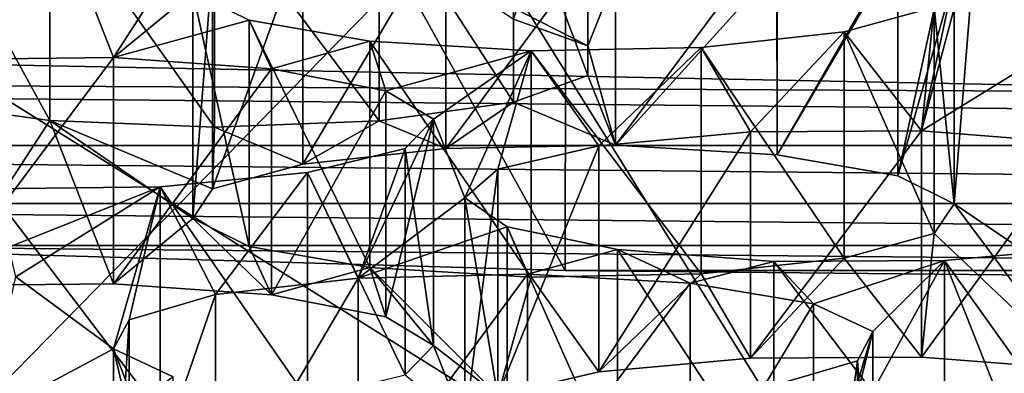
# Model space of a CAD drawing. Units: millimetres. Extents: x -53 to -5, y 517 to 679.
# Drawn here: x -31 to -30, y 639 to 640 of the extents above; entities that cross this region are included whole.
import ezdxf

# ---------------------------------------------------------------- set-up
doc = ezdxf.new("R2010")
doc.units = ezdxf.units.MM
doc.header["$LTSCALE"] = 41.718519
for name, color, linetype in [('16', 7, 'CONTINUOUS'), ('20', 7, 'CONTINUOUS'), ('23', 7, 'CONTINUOUS'), ('24', 7, 'CONTINUOUS'), ('26', 7, 'CONTINUOUS'), ('27', 7, 'CONTINUOUS'), ('311', 7, 'CONTINUOUS'), ('313', 7, 'CONTINUOUS'), ('351', 7, 'CONTINUOUS'), ('353', 7, 'CONTINUOUS'), ('355', 7, 'CONTINUOUS'), ('357', 7, 'CONTINUOUS'), ('367', 7, 'CONTINUOUS'), ('369', 7, 'CONTINUOUS'), ('5', 7, 'CONTINUOUS'), ('743', 7, 'CONTINUOUS'), ('801', 7, 'CONTINUOUS'), ('803', 7, 'CONTINUOUS'), ('9', 7, 'CONTINUOUS')]:
    doc.layers.add(name, color=color, linetype=linetype)

msp = doc.modelspace()

# ---------------------------------------------------------------- linework, layer by layer
at = {"layer": '16', "linetype": 'Continuous'}
for points in [[(-29.4, 637.6609, -8.7158), (-29.4, 641.7693, -9.4402), (-31.9261, 641.7232, -9.7017), (-29.4, 637.6609, -8.7158)], [(-31.8912, 637.6518, -8.9762), (-29.4, 637.6609, -8.7158), (-31.9261, 641.7232, -9.7017), (-31.8912, 637.6518, -8.9762)]]:
    msp.add_3dface(points, dxfattribs=at)
at = {"layer": '20', "linetype": 'Continuous'}
for points in [[(-29.9, 639.2339, -22.9553), (-29.9866, 639.9178, -19.0763), (-30.0344, 639.3248, -22.4399), (-29.9, 639.2339, -22.9553)], [(-29.9866, 639.9178, -19.0763), (-30.0344, 639.6986, -20.3196), (-30.0344, 639.3248, -22.4399), (-29.9866, 639.9178, -19.0763)], [(-29.9866, 639.9178, -19.0763), (-29.9, 639.2339, -22.9553), (-29.9, 639.7896, -19.8039), (-29.9866, 639.9178, -19.0763)], [(-30.0344, 639.6986, -20.3196), (-30.1079, 639.662, -20.5272), (-30.1077, 639.3614, -22.2322), (-30.0344, 639.6986, -20.3196)], [(-30.0344, 639.3248, -22.4399), (-30.0344, 639.6986, -20.3196), (-30.1077, 639.3614, -22.2322), (-30.0344, 639.3248, -22.4399)], [(-30.1079, 639.662, -20.5272), (-30.2658, 639.6346, -20.6826), (-30.2655, 639.3888, -22.0767), (-30.1079, 639.662, -20.5272)], [(-30.1077, 639.3614, -22.2322), (-30.1079, 639.662, -20.5272), (-30.2655, 639.3888, -22.0767), (-30.1077, 639.3614, -22.2322)], [(-30.4766, 639.6219, -20.7549), (-30.6985, 639.6264, -20.7295), (-30.5126, 639.5311, -21.2698), (-30.4766, 639.6219, -20.7549)], [(-30.5126, 639.5311, -21.2698), (-30.6985, 639.6264, -20.7295), (-30.6097, 639.566, -21.0719), (-30.5126, 639.5311, -21.2698)], [(-30.2658, 639.6346, -20.6826), (-30.4766, 639.6219, -20.7549), (-30.4763, 639.4015, -22.0044), (-30.2658, 639.6346, -20.6826)], [(-30.2655, 639.3888, -22.0767), (-30.2658, 639.6346, -20.6826), (-30.4763, 639.4015, -22.0044), (-30.2655, 639.3888, -22.0767)], [(-30.4766, 639.6219, -20.7549), (-30.5126, 639.5311, -21.2698), (-30.4763, 639.4015, -22.0044), (-30.4766, 639.6219, -20.7549)], [(-30.5126, 639.5311, -21.2698), (-30.5127, 639.4923, -21.4897), (-30.4763, 639.4015, -22.0044), (-30.5126, 639.5311, -21.2698)], [(-30.5127, 639.4923, -21.4897), (-30.6099, 639.4574, -21.6876), (-30.4763, 639.4015, -22.0044), (-30.5127, 639.4923, -21.4897)], [(-31.3903, 639.4575, -21.6873), (-31.3551, 639.218, -23.0453), (-31.2153, 639.4334, -21.824), (-31.3903, 639.4575, -21.6873)], [(-30.6099, 639.4574, -21.6876), (-30.785, 639.4333, -21.8241), (-30.6982, 639.3971, -22.0296), (-30.6099, 639.4574, -21.6876)], [(-30.4763, 639.4015, -22.0044), (-30.6099, 639.4574, -21.6876), (-30.6982, 639.3971, -22.0296), (-30.4763, 639.4015, -22.0044)], [(-31.3551, 639.218, -23.0453), (-31.1322, 639.2204, -23.0315), (-31.2153, 639.4334, -21.824), (-31.3551, 639.218, -23.0453)], [(-31.2153, 639.4334, -21.824), (-31.1322, 639.2204, -23.0315), (-31.0284, 639.3057, -22.5477), (-31.2153, 639.4334, -21.824)], [(-31, 639.4249, -21.872), (-31.2153, 639.4334, -21.824), (-31.0026, 639.3443, -22.3292), (-31, 639.4249, -21.872)], [(-31.0026, 639.3443, -22.3292), (-31.2153, 639.4334, -21.824), (-31.0284, 639.3057, -22.5477), (-31.0026, 639.3443, -22.3292)], [(-30.785, 639.4333, -21.8241), (-31, 639.4249, -21.872), (-30.8849, 639.3766, -22.1456), (-30.785, 639.4333, -21.8241)], [(-30.6982, 639.3971, -22.0296), (-30.785, 639.4333, -21.8241), (-30.8849, 639.3766, -22.1456), (-30.6982, 639.3971, -22.0296)], [(-30.8849, 639.3766, -22.1456), (-31, 639.4249, -21.872), (-31.0026, 639.3443, -22.3292), (-30.8849, 639.3766, -22.1456)], [(-30.0602, 639.2862, -22.6584), (-29.8731, 639.1087, -23.6652), (-30.0344, 639.3248, -22.4399), (-30.0602, 639.2862, -22.6584)], [(-29.8731, 639.1087, -23.6652), (-29.9, 639.2339, -22.9553), (-30.0344, 639.3248, -22.4399), (-29.8731, 639.1087, -23.6652)], [(-31.1322, 639.2204, -23.0315), (-30.9255, 639.2058, -23.1147), (-31.0284, 639.3057, -22.5477), (-31.1322, 639.2204, -23.0315)], [(-31.0284, 639.3057, -22.5477), (-30.9255, 639.2058, -23.1147), (-30.955, 639.2691, -22.7553), (-31.0284, 639.3057, -22.5477)], [(-30.1778, 639.2539, -22.842), (-30.077, 639.1245, -23.5757), (-30.0602, 639.2862, -22.6584), (-30.1778, 639.2539, -22.842)], [(-30.077, 639.1245, -23.5757), (-29.8731, 639.1087, -23.6652), (-30.0602, 639.2862, -22.6584), (-30.077, 639.1245, -23.5757)], [(-30.955, 639.2691, -22.7553), (-30.9255, 639.2058, -23.1147), (-30.7972, 639.2417, -22.9108), (-30.955, 639.2691, -22.7553)], [(-30.3001, 639.1233, -23.5826), (-30.1778, 639.2539, -22.842), (-30.3645, 639.2334, -22.9579), (-30.3001, 639.1233, -23.5826)], [(-30.3001, 639.1233, -23.5826), (-30.077, 639.1245, -23.5757), (-30.1778, 639.2539, -22.842), (-30.3001, 639.1233, -23.5826)], [(-30.9255, 639.2058, -23.1147), (-30.7762, 639.177, -23.2781), (-30.7972, 639.2417, -22.9108), (-30.9255, 639.2058, -23.1147)], [(-30.7762, 639.177, -23.2781), (-30.714, 639.1397, -23.4892), (-30.7972, 639.2417, -22.9108), (-30.7762, 639.177, -23.2781)], [(-30.714, 639.1397, -23.4892), (-30.6302, 639.0746, -23.8586), (-30.7972, 639.2417, -22.9108), (-30.714, 639.1397, -23.4892)], [(-30.7972, 639.2417, -22.9108), (-30.6302, 639.0746, -23.8586), (-30.5864, 639.229, -22.9832), (-30.7972, 639.2417, -22.9108)], [(-30.6302, 639.0746, -23.8586), (-30.4981, 639.1053, -23.6844), (-30.5864, 639.229, -22.9832), (-30.6302, 639.0746, -23.8586)], [(-30.5864, 639.229, -22.9832), (-30.4981, 639.1053, -23.6844), (-30.3645, 639.2334, -22.9579), (-30.5864, 639.229, -22.9832)], [(-30.4981, 639.1053, -23.6844), (-30.3001, 639.1233, -23.5826), (-30.3645, 639.2334, -22.9579), (-30.4981, 639.1053, -23.6844)], [(-30.714, 639.1397, -23.4892), (-30.7513, 639.1015, -23.7061), (-30.6732, 639.0371, -24.0715), (-30.714, 639.1397, -23.4892)], [(-30.6302, 639.0746, -23.8586), (-30.714, 639.1397, -23.4892), (-30.6732, 639.0371, -24.0715), (-30.6302, 639.0746, -23.8586)]]:
    msp.add_3dface(points, dxfattribs=at)
at = {"layer": '23', "linetype": 'Continuous'}
for points in [[(-29.9, 639.5293, -23.0074), (-30.077, 639.4199, -23.6278), (-29.9, 640.085, -19.856), (-29.9, 639.5293, -23.0074)], [(-29.9, 640.085, -19.856), (-30.077, 639.4199, -23.6278), (-30.0344, 639.6202, -22.4919), (-29.9, 640.085, -19.856)], [(-31.2153, 639.7288, -21.8761), (-31.3551, 639.5134, -23.0974), (-31.3903, 639.7529, -21.7394), (-31.2153, 639.7288, -21.8761)], [(-31.1322, 639.5159, -23.0836), (-31.3551, 639.5134, -23.0974), (-31.2153, 639.7288, -21.8761), (-31.1322, 639.5159, -23.0836)], [(-31, 639.7203, -21.9241), (-31.1322, 639.5159, -23.0836), (-31.2153, 639.7288, -21.8761), (-31, 639.7203, -21.9241)], [(-31.1322, 639.5159, -23.0836), (-31, 639.7203, -21.9241), (-31.0284, 639.6012, -22.5998), (-31.1322, 639.5159, -23.0836)], [(-30.0344, 639.6202, -22.4919), (-30.077, 639.4199, -23.6278), (-30.0602, 639.5817, -22.7105), (-30.0344, 639.6202, -22.4919)], [(-30.955, 639.5646, -22.8074), (-31.1322, 639.5159, -23.0836), (-31.0284, 639.6012, -22.5998), (-30.955, 639.5646, -22.8074)], [(-30.077, 639.4199, -23.6278), (-30.1778, 639.5493, -22.8941), (-30.0602, 639.5817, -22.7105), (-30.077, 639.4199, -23.6278)], [(-30.9255, 639.5012, -23.1668), (-31.1322, 639.5159, -23.0836), (-30.955, 639.5646, -22.8074), (-30.9255, 639.5012, -23.1668)], [(-30.7972, 639.5372, -22.9629), (-30.9255, 639.5012, -23.1668), (-30.955, 639.5646, -22.8074), (-30.7972, 639.5372, -22.9629)], [(-30.1778, 639.5493, -22.8941), (-30.3001, 639.4187, -23.6346), (-30.3645, 639.5289, -23.01), (-30.1778, 639.5493, -22.8941)], [(-30.077, 639.4199, -23.6278), (-30.3001, 639.4187, -23.6346), (-30.1778, 639.5493, -22.8941), (-30.077, 639.4199, -23.6278)], [(-30.7762, 639.4724, -23.3302), (-30.9255, 639.5012, -23.1668), (-30.7972, 639.5372, -22.9629), (-30.7762, 639.4724, -23.3302)], [(-30.5864, 639.5244, -23.0353), (-30.7762, 639.4724, -23.3302), (-30.7972, 639.5372, -22.9629), (-30.5864, 639.5244, -23.0353)], [(-30.714, 639.4352, -23.5413), (-30.7762, 639.4724, -23.3302), (-30.5864, 639.5244, -23.0353), (-30.714, 639.4352, -23.5413)], [(-30.6732, 639.3325, -24.1236), (-30.714, 639.4352, -23.5413), (-30.5864, 639.5244, -23.0353), (-30.6732, 639.3325, -24.1236)], [(-30.6302, 639.37, -23.9107), (-30.6732, 639.3325, -24.1236), (-30.5864, 639.5244, -23.0353), (-30.6302, 639.37, -23.9107)], [(-30.4981, 639.4007, -23.7365), (-30.6302, 639.37, -23.9107), (-30.5864, 639.5244, -23.0353), (-30.4981, 639.4007, -23.7365)], [(-30.3645, 639.5289, -23.01), (-30.4981, 639.4007, -23.7365), (-30.5864, 639.5244, -23.0353), (-30.3645, 639.5289, -23.01)], [(-30.3001, 639.4187, -23.6346), (-30.4981, 639.4007, -23.7365), (-30.3645, 639.5289, -23.01), (-30.3001, 639.4187, -23.6346)], [(-29.8731, 639.4041, -23.7173), (-30.077, 639.4199, -23.6278), (-29.9, 639.5293, -23.0074), (-29.8731, 639.4041, -23.7173)], [(-30.714, 639.4352, -23.5413), (-30.8126, 639.2278, -24.7174), (-30.7513, 639.3969, -23.7582), (-30.714, 639.4352, -23.5413)], [(-30.8126, 639.2278, -24.7174), (-30.714, 639.4352, -23.5413), (-30.6732, 639.3325, -24.1236), (-30.8126, 639.2278, -24.7174)], [(-30.8126, 639.2278, -24.7174), (-30.8786, 639.3657, -23.9355), (-30.7513, 639.3969, -23.7582), (-30.8126, 639.2278, -24.7174)], [(-30.8786, 639.3657, -23.9355), (-30.9987, 639.2063, -24.8392), (-31.0712, 639.347, -24.0416), (-30.8786, 639.3657, -23.9355)], [(-30.8126, 639.2278, -24.7174), (-30.9987, 639.2063, -24.8392), (-30.8786, 639.3657, -23.9355), (-30.8126, 639.2278, -24.7174)], [(-31.0712, 639.347, -24.0416), (-31.2688, 639.2681, -24.4888), (-31.2941, 639.3445, -24.0554), (-31.0712, 639.347, -24.0416)], [(-31.2596, 639.2294, -24.7086), (-31.2688, 639.2681, -24.4888), (-31.0712, 639.347, -24.0416), (-31.2596, 639.2294, -24.7086)], [(-31.1318, 639.1353, -25.2421), (-31.2596, 639.2294, -24.7086), (-31.0712, 639.347, -24.0416), (-31.1318, 639.1353, -25.2421)], [(-31.1116, 639.1734, -25.026), (-31.1318, 639.1353, -25.2421), (-31.0712, 639.347, -24.0416), (-31.1116, 639.1734, -25.026)], [(-30.9987, 639.2063, -24.8392), (-31.1116, 639.1734, -25.026), (-31.0712, 639.347, -24.0416), (-30.9987, 639.2063, -24.8392)], [(-30.6178, 639.2949, -24.3367), (-30.8126, 639.2278, -24.7174), (-30.6732, 639.3325, -24.1236), (-30.6178, 639.2949, -24.3367)], [(-30.5915, 639.233, -24.6877), (-30.8126, 639.2278, -24.7174), (-30.6178, 639.2949, -24.3367), (-30.5915, 639.233, -24.6877)], [(-30.4738, 639.2653, -24.5047), (-30.5915, 639.233, -24.6877), (-30.6178, 639.2949, -24.3367), (-30.4738, 639.2653, -24.5047)], [(-30.3792, 639.221, -24.7557), (-30.5915, 639.233, -24.6877), (-30.4738, 639.2653, -24.5047), (-30.3792, 639.221, -24.7557)], [(-30.2699, 639.2495, -24.5941), (-30.3792, 639.221, -24.7557), (-30.4738, 639.2653, -24.5047), (-30.2699, 639.2495, -24.5941)], [(-29.8488, 639.2687, -24.4854), (-29.9582, 639.0267, -25.8582), (-30.0468, 639.2507, -24.5873), (-29.8488, 639.2687, -24.4854)], [(-30.2181, 639.1942, -24.9079), (-30.3792, 639.221, -24.7557), (-30.2699, 639.2495, -24.5941), (-30.2181, 639.1942, -24.9079)], [(-30.0468, 639.2507, -24.5873), (-30.2181, 639.1942, -24.9079), (-30.2699, 639.2495, -24.5941), (-30.0468, 639.2507, -24.5873)], [(-30.1403, 639.1578, -25.1141), (-30.2181, 639.1942, -24.9079), (-30.0468, 639.2507, -24.5873), (-30.1403, 639.1578, -25.1141)], [(-29.9582, 639.0267, -25.8582), (-30.175, 639.0174, -25.9105), (-30.0468, 639.2507, -24.5873), (-29.9582, 639.0267, -25.8582)], [(-30.175, 639.0174, -25.9105), (-30.1403, 639.1578, -25.1141), (-30.0468, 639.2507, -24.5873), (-30.175, 639.0174, -25.9105)], [(-31.3016, 639.0447, -25.7559), (-31.2596, 639.2294, -24.7086), (-31.1318, 639.1353, -25.2421), (-31.3016, 639.0447, -25.7559)], [(-30.175, 639.0174, -25.9105), (-30.1605, 639.1197, -25.3303), (-30.1403, 639.1578, -25.1141), (-30.175, 639.0174, -25.9105)], [(-31.1036, 639.0627, -25.654), (-31.3016, 639.0447, -25.7559), (-31.1318, 639.1353, -25.2421), (-31.1036, 639.0627, -25.654)], [(-31.054, 639.0989, -25.4484), (-31.1036, 639.0627, -25.654), (-31.1318, 639.1353, -25.2421), (-31.054, 639.0989, -25.4484)], [(-30.1605, 639.1197, -25.3303), (-30.175, 639.0174, -25.9105), (-30.2734, 639.0868, -25.5171), (-30.1605, 639.1197, -25.3303)]]:
    msp.add_3dface(points, dxfattribs=at)
at = {"layer": '24', "linetype": 'Continuous'}
for points in [[(-29.4, 639.4695, -30.2571), (-31.3466, 639.5076, -30.0412), (-29.4, 638.2877, -30.0488), (-29.4, 639.4695, -30.2571)], [(-29.4, 638.2877, -30.0488), (-31.3466, 639.5076, -30.0412), (-31.3463, 638.3258, -29.8329), (-29.4, 638.2877, -30.0488)]]:
    msp.add_3dface(points, dxfattribs=at)
at = {"layer": '26', "linetype": 'Continuous'}
for points in [[(-29.4, 639.4695, -30.2571), (-34.7984, 639.4965, -30.1041), (-31.3466, 639.5076, -30.0412), (-29.4, 639.4695, -30.2571)], [(-24.9975, 639.4008, -30.6466), (-33.8023, 639.4008, -30.6468), (-34.7984, 639.4965, -30.1041), (-24.9975, 639.4008, -30.6466)], [(-24.9975, 639.4008, -30.6466), (-34.7984, 639.4965, -30.1041), (-29.4, 639.4695, -30.2571), (-24.9975, 639.4008, -30.6466)], [(-24.9975, 639.4008, -30.6466), (-26.0497, 639.3253, -31.0749), (-33.8023, 639.4008, -30.6468), (-24.9975, 639.4008, -30.6466)], [(-26.0497, 639.3253, -31.0749), (-32.7501, 639.3253, -31.075), (-33.8023, 639.4008, -30.6468), (-26.0497, 639.3253, -31.0749)], [(-26.0497, 639.3253, -31.0749), (-27.1433, 639.2705, -31.3857), (-32.7501, 639.3253, -31.075), (-26.0497, 639.3253, -31.0749)], [(-27.1433, 639.2705, -31.3857), (-31.6565, 639.2705, -31.3857), (-32.7501, 639.3253, -31.075), (-27.1433, 639.2705, -31.3857)], [(-27.1433, 639.2705, -31.3857), (-28.2578, 639.2377, -31.5719), (-31.6565, 639.2705, -31.3857), (-27.1433, 639.2705, -31.3857)], [(-28.2578, 639.2377, -31.5719), (-30.5421, 639.2377, -31.5719), (-31.6565, 639.2705, -31.3857), (-28.2578, 639.2377, -31.5719)], [(-28.2578, 639.2377, -31.5719), (-29.4, 639.2264, -31.6359), (-30.5421, 639.2377, -31.5719), (-28.2578, 639.2377, -31.5719)]]:
    msp.add_3dface(points, dxfattribs=at)
at = {"layer": '27', "linetype": 'Continuous'}
for points in [[(-30.5421, 639.2377, -31.5719), (-31.6523, 641.24, -31.7339), (-31.6565, 639.2705, -31.3857), (-30.5421, 639.2377, -31.5719)], [(-30.5393, 641.2072, -31.9197), (-31.6523, 641.24, -31.7339), (-30.5421, 639.2377, -31.5719), (-30.5393, 641.2072, -31.9197)], [(-29.4, 639.2264, -31.6359), (-30.5393, 641.2072, -31.9197), (-30.5421, 639.2377, -31.5719), (-29.4, 639.2264, -31.6359)], [(-29.4, 641.196, -31.9832), (-30.5393, 641.2072, -31.9197), (-29.4, 639.2264, -31.6359), (-29.4, 641.196, -31.9832)]]:
    msp.add_3dface(points, dxfattribs=at)
at = {"layer": '311', "linetype": 'Continuous'}
for points in [[(-31.1318, 639.1353, -25.2421), (-31.1116, 639.1734, -25.026), (-31.1318, 638.8398, -25.19), (-31.1318, 639.1353, -25.2421)], [(-31.1116, 639.1734, -25.026), (-31.1116, 638.8779, -24.9739), (-31.1318, 638.8398, -25.19), (-31.1116, 639.1734, -25.026)], [(-31.054, 639.0989, -25.4484), (-31.1318, 639.1353, -25.2421), (-31.054, 638.8035, -25.3963), (-31.054, 639.0989, -25.4484)], [(-31.1318, 639.1353, -25.2421), (-31.1318, 638.8398, -25.19), (-31.054, 638.8035, -25.3963), (-31.1318, 639.1353, -25.2421)], [(-30.1605, 639.1197, -25.3303), (-30.2734, 639.0868, -25.5171), (-30.1605, 638.8243, -25.2782), (-30.1605, 639.1197, -25.3303)]]:
    msp.add_3dface(points, dxfattribs=at)
at = {"layer": '313', "linetype": 'Continuous'}
for points in [[(-30.9987, 639.2063, -24.8392), (-30.8126, 639.2278, -24.7174), (-30.9987, 638.9109, -24.7871), (-30.9987, 639.2063, -24.8392)], [(-30.8126, 639.2278, -24.7174), (-30.8126, 638.9323, -24.6653), (-30.9987, 638.9109, -24.7871), (-30.8126, 639.2278, -24.7174)], [(-30.8126, 639.2278, -24.7174), (-30.5915, 639.233, -24.6877), (-30.8126, 638.9323, -24.6653), (-30.8126, 639.2278, -24.7174)], [(-30.5915, 639.233, -24.6877), (-30.5915, 638.9376, -24.6356), (-30.8126, 638.9323, -24.6653), (-30.5915, 639.233, -24.6877)], [(-30.5915, 639.233, -24.6877), (-30.3792, 639.221, -24.7557), (-30.5915, 638.9376, -24.6356), (-30.5915, 639.233, -24.6877)], [(-30.3792, 639.221, -24.7557), (-30.3792, 638.9256, -24.7036), (-30.5915, 638.9376, -24.6356), (-30.3792, 639.221, -24.7557)], [(-30.3792, 639.221, -24.7557), (-30.2181, 639.1942, -24.9079), (-30.3792, 638.9256, -24.7036), (-30.3792, 639.221, -24.7557)], [(-31.1116, 639.1734, -25.026), (-30.9987, 639.2063, -24.8392), (-31.1116, 638.8779, -24.9739), (-31.1116, 639.1734, -25.026)], [(-30.9987, 639.2063, -24.8392), (-30.9987, 638.9109, -24.7871), (-31.1116, 638.8779, -24.9739), (-30.9987, 639.2063, -24.8392)], [(-30.2181, 639.1942, -24.9079), (-30.2181, 638.8988, -24.8558), (-30.3792, 638.9256, -24.7036), (-30.2181, 639.1942, -24.9079)], [(-30.2181, 639.1942, -24.9079), (-30.1403, 639.1578, -25.1141), (-30.2181, 638.8988, -24.8558), (-30.2181, 639.1942, -24.9079)], [(-30.1403, 639.1578, -25.1141), (-30.1403, 638.8624, -25.062), (-30.2181, 638.8988, -24.8558), (-30.1403, 639.1578, -25.1141)], [(-30.1403, 639.1578, -25.1141), (-30.1605, 639.1197, -25.3303), (-30.1403, 638.8624, -25.062), (-30.1403, 639.1578, -25.1141)], [(-30.1605, 639.1197, -25.3303), (-30.1605, 638.8243, -25.2782), (-30.1403, 638.8624, -25.062), (-30.1605, 639.1197, -25.3303)]]:
    msp.add_3dface(points, dxfattribs=at)
at = {"layer": '351', "linetype": 'Continuous'}
for points in [[(-30.8786, 639.3657, -23.9355), (-31.0712, 639.347, -24.0416), (-30.8786, 639.0702, -23.8834), (-30.8786, 639.3657, -23.9355)], [(-31.0712, 639.347, -24.0416), (-31.2941, 639.3445, -24.0554), (-31.0712, 639.0515, -23.9896), (-31.0712, 639.347, -24.0416)], [(-31.2941, 639.3445, -24.0554), (-31.2941, 639.0491, -24.0033), (-31.0712, 639.0515, -23.9896), (-31.2941, 639.3445, -24.0554)], [(-30.8786, 639.0702, -23.8834), (-31.0712, 639.347, -24.0416), (-31.0712, 639.0515, -23.9896), (-30.8786, 639.0702, -23.8834)]]:
    msp.add_3dface(points, dxfattribs=at)
at = {"layer": '353', "linetype": 'Continuous'}
for points in [[(-31.3551, 639.5134, -23.0974), (-31.1322, 639.5159, -23.0836), (-31.3551, 639.218, -23.0453), (-31.3551, 639.5134, -23.0974)], [(-31.1322, 639.5159, -23.0836), (-31.1322, 639.2204, -23.0315), (-31.3551, 639.218, -23.0453), (-31.1322, 639.5159, -23.0836)], [(-31.1322, 639.5159, -23.0836), (-30.9255, 639.5012, -23.1668), (-31.1322, 639.2204, -23.0315), (-31.1322, 639.5159, -23.0836)], [(-30.9255, 639.5012, -23.1668), (-30.9255, 639.2058, -23.1147), (-31.1322, 639.2204, -23.0315), (-30.9255, 639.5012, -23.1668)], [(-30.9255, 639.5012, -23.1668), (-30.7762, 639.4724, -23.3302), (-30.9255, 639.2058, -23.1147), (-30.9255, 639.5012, -23.1668)], [(-30.7762, 639.4724, -23.3302), (-30.7762, 639.177, -23.2781), (-30.9255, 639.2058, -23.1147), (-30.7762, 639.4724, -23.3302)], [(-30.7762, 639.4724, -23.3302), (-30.714, 639.4352, -23.5413), (-30.7762, 639.177, -23.2781), (-30.7762, 639.4724, -23.3302)], [(-30.714, 639.4352, -23.5413), (-30.714, 639.1397, -23.4892), (-30.7762, 639.177, -23.2781), (-30.714, 639.4352, -23.5413)], [(-30.714, 639.4352, -23.5413), (-30.7513, 639.3969, -23.7582), (-30.714, 639.1397, -23.4892), (-30.714, 639.4352, -23.5413)], [(-30.7513, 639.3969, -23.7582), (-30.8786, 639.3657, -23.9355), (-30.7513, 639.1015, -23.7061), (-30.7513, 639.3969, -23.7582)], [(-30.7513, 639.3969, -23.7582), (-30.7513, 639.1015, -23.7061), (-30.714, 639.1397, -23.4892), (-30.7513, 639.3969, -23.7582)], [(-30.8786, 639.3657, -23.9355), (-30.8786, 639.0702, -23.8834), (-30.7513, 639.1015, -23.7061), (-30.8786, 639.3657, -23.9355)]]:
    msp.add_3dface(points, dxfattribs=at)
at = {"layer": '355', "linetype": 'Continuous'}
for points in [[(-30.6732, 639.3325, -24.1236), (-30.6302, 639.37, -23.9107), (-30.6732, 639.0371, -24.0715), (-30.6732, 639.3325, -24.1236)], [(-30.6302, 639.37, -23.9107), (-30.6302, 639.0746, -23.8586), (-30.6732, 639.0371, -24.0715), (-30.6302, 639.37, -23.9107)], [(-30.6178, 639.2949, -24.3367), (-30.6732, 639.3325, -24.1236), (-30.6178, 638.9995, -24.2846), (-30.6178, 639.2949, -24.3367)], [(-30.6732, 639.3325, -24.1236), (-30.6732, 639.0371, -24.0715), (-30.6178, 638.9995, -24.2846), (-30.6732, 639.3325, -24.1236)], [(-30.4738, 639.2653, -24.5047), (-30.6178, 639.2949, -24.3367), (-30.4738, 638.9699, -24.4526), (-30.4738, 639.2653, -24.5047)], [(-30.6178, 639.2949, -24.3367), (-30.6178, 638.9995, -24.2846), (-30.4738, 638.9699, -24.4526), (-30.6178, 639.2949, -24.3367)], [(-30.2699, 639.2495, -24.5941), (-30.4738, 639.2653, -24.5047), (-30.2699, 638.9541, -24.542), (-30.2699, 639.2495, -24.5941)], [(-30.4738, 639.2653, -24.5047), (-30.4738, 638.9699, -24.4526), (-30.2699, 638.9541, -24.542), (-30.4738, 639.2653, -24.5047)], [(-29.8488, 639.2687, -24.4854), (-30.0468, 639.2507, -24.5873), (-29.8488, 638.9733, -24.4333), (-29.8488, 639.2687, -24.4854)], [(-30.0468, 639.2507, -24.5873), (-30.2699, 639.2495, -24.5941), (-30.0468, 638.9553, -24.5352), (-30.0468, 639.2507, -24.5873)], [(-30.2699, 639.2495, -24.5941), (-30.2699, 638.9541, -24.542), (-30.0468, 638.9553, -24.5352), (-30.2699, 639.2495, -24.5941)], [(-30.0468, 639.2507, -24.5873), (-30.0468, 638.9553, -24.5352), (-29.8488, 638.9733, -24.4333), (-30.0468, 639.2507, -24.5873)]]:
    msp.add_3dface(points, dxfattribs=at)
at = {"layer": '357', "linetype": 'Continuous'}
for points in [[(-30.4981, 639.4007, -23.7365), (-30.3001, 639.4187, -23.6346), (-30.4981, 639.1053, -23.6844), (-30.4981, 639.4007, -23.7365)], [(-30.3001, 639.4187, -23.6346), (-30.3001, 639.1233, -23.5826), (-30.4981, 639.1053, -23.6844), (-30.3001, 639.4187, -23.6346)], [(-30.3001, 639.4187, -23.6346), (-30.077, 639.4199, -23.6278), (-30.3001, 639.1233, -23.5826), (-30.3001, 639.4187, -23.6346)], [(-30.077, 639.4199, -23.6278), (-30.077, 639.1245, -23.5757), (-30.3001, 639.1233, -23.5826), (-30.077, 639.4199, -23.6278)], [(-30.077, 639.4199, -23.6278), (-29.8731, 639.4041, -23.7173), (-30.077, 639.1245, -23.5757), (-30.077, 639.4199, -23.6278)], [(-30.6302, 639.37, -23.9107), (-30.4981, 639.4007, -23.7365), (-30.6302, 639.0746, -23.8586), (-30.6302, 639.37, -23.9107)], [(-30.4981, 639.4007, -23.7365), (-30.4981, 639.1053, -23.6844), (-30.6302, 639.0746, -23.8586), (-30.4981, 639.4007, -23.7365)], [(-29.8731, 639.4041, -23.7173), (-29.8731, 639.1087, -23.6652), (-30.077, 639.1245, -23.5757), (-29.8731, 639.4041, -23.7173)]]:
    msp.add_3dface(points, dxfattribs=at)
at = {"layer": '367', "linetype": 'Continuous'}
for points in [[(-31.2153, 639.7288, -21.8761), (-31.3903, 639.7529, -21.7394), (-31.2153, 639.4334, -21.824), (-31.2153, 639.7288, -21.8761)], [(-31.3903, 639.7529, -21.7394), (-31.3903, 639.4575, -21.6873), (-31.2153, 639.4334, -21.824), (-31.3903, 639.7529, -21.7394)], [(-31, 639.7203, -21.9241), (-31.2153, 639.7288, -21.8761), (-31, 639.4249, -21.872), (-31, 639.7203, -21.9241)], [(-31, 639.4249, -21.872), (-31.2153, 639.7288, -21.8761), (-31.2153, 639.4334, -21.824), (-31, 639.4249, -21.872)]]:
    msp.add_3dface(points, dxfattribs=at)
at = {"layer": '369', "linetype": 'Continuous'}
for points in [[(-30.5126, 639.8265, -21.3219), (-30.5126, 639.5311, -21.2698), (-30.6097, 639.566, -21.0719), (-30.5126, 639.8265, -21.3219)], [(-30.5126, 639.8265, -21.3219), (-30.5127, 639.7878, -21.5418), (-30.5126, 639.5311, -21.2698), (-30.5126, 639.8265, -21.3219)], [(-30.5127, 639.7878, -21.5418), (-30.6099, 639.7529, -21.7396), (-30.5127, 639.4923, -21.4897), (-30.5127, 639.7878, -21.5418)], [(-30.5127, 639.7878, -21.5418), (-30.5127, 639.4923, -21.4897), (-30.5126, 639.5311, -21.2698), (-30.5127, 639.7878, -21.5418)], [(-30.6099, 639.7529, -21.7396), (-30.785, 639.7288, -21.8762), (-30.6099, 639.4574, -21.6876), (-30.6099, 639.7529, -21.7396)], [(-30.6099, 639.7529, -21.7396), (-30.6099, 639.4574, -21.6876), (-30.5127, 639.4923, -21.4897), (-30.6099, 639.7529, -21.7396)], [(-30.785, 639.7288, -21.8762), (-31, 639.7203, -21.9241), (-30.785, 639.4333, -21.8241), (-30.785, 639.7288, -21.8762)], [(-30.785, 639.7288, -21.8762), (-30.785, 639.4333, -21.8241), (-30.6099, 639.4574, -21.6876), (-30.785, 639.7288, -21.8762)], [(-31, 639.7203, -21.9241), (-31, 639.4249, -21.872), (-30.785, 639.4333, -21.8241), (-31, 639.7203, -21.9241)]]:
    msp.add_3dface(points, dxfattribs=at)
at = {"layer": '5', "linetype": 'Continuous'}
for points in [[(-16.9, 651.08, -176), (-41.9, 651.08, -176), (-41.9, 523.08, -176), (-16.9, 651.08, -176)], [(-16.9, 523.08, -176), (-16.9, 651.08, -176), (-41.9, 523.08, -176), (-16.9, 523.08, -176)]]:
    msp.add_3dface(points, dxfattribs=at)
at = {"layer": '743', "linetype": 'Continuous'}
for points in [[(-29.4, 641.0053, -33.8281), (-31.8949, 638.4583, -33.1127), (-31.8949, 641.0508, -33.5698), (-29.4, 641.0053, -33.8281)], [(-29.4, 638.4127, -33.3709), (-31.8949, 638.4583, -33.1127), (-29.4, 641.0053, -33.8281), (-29.4, 638.4127, -33.3709)]]:
    msp.add_3dface(points, dxfattribs=at)
at = {"layer": '801', "linetype": 'Continuous'}
for points in [[(-31.0026, 639.6397, -22.3813), (-30.8849, 639.6721, -22.1977), (-31.0026, 639.3443, -22.3292), (-31.0026, 639.6397, -22.3813)], [(-30.8849, 639.6721, -22.1977), (-30.8849, 639.3766, -22.1456), (-31.0026, 639.3443, -22.3292), (-30.8849, 639.6721, -22.1977)], [(-31.0284, 639.6012, -22.5998), (-31.0026, 639.6397, -22.3813), (-31.0284, 639.3057, -22.5477), (-31.0284, 639.6012, -22.5998)], [(-31.0026, 639.6397, -22.3813), (-31.0026, 639.3443, -22.3292), (-31.0284, 639.3057, -22.5477), (-31.0026, 639.6397, -22.3813)], [(-30.955, 639.5646, -22.8074), (-31.0284, 639.6012, -22.5998), (-30.955, 639.2691, -22.7553), (-30.955, 639.5646, -22.8074)], [(-31.0284, 639.6012, -22.5998), (-31.0284, 639.3057, -22.5477), (-30.955, 639.2691, -22.7553), (-31.0284, 639.6012, -22.5998)], [(-30.7972, 639.5372, -22.9629), (-30.955, 639.5646, -22.8074), (-30.7972, 639.2417, -22.9108), (-30.7972, 639.5372, -22.9629)], [(-30.955, 639.5646, -22.8074), (-30.955, 639.2691, -22.7553), (-30.7972, 639.2417, -22.9108), (-30.955, 639.5646, -22.8074)], [(-30.1778, 639.5493, -22.8941), (-30.3645, 639.5289, -23.01), (-30.1778, 639.2539, -22.842), (-30.1778, 639.5493, -22.8941)], [(-30.5864, 639.5244, -23.0353), (-30.7972, 639.5372, -22.9629), (-30.5864, 639.229, -22.9832), (-30.5864, 639.5244, -23.0353)], [(-30.7972, 639.5372, -22.9629), (-30.7972, 639.2417, -22.9108), (-30.5864, 639.229, -22.9832), (-30.7972, 639.5372, -22.9629)], [(-30.3645, 639.5289, -23.01), (-30.5864, 639.5244, -23.0353), (-30.3645, 639.2334, -22.9579), (-30.3645, 639.5289, -23.01)], [(-30.5864, 639.5244, -23.0353), (-30.5864, 639.229, -22.9832), (-30.3645, 639.2334, -22.9579), (-30.5864, 639.5244, -23.0353)], [(-30.1778, 639.2539, -22.842), (-30.3645, 639.5289, -23.01), (-30.3645, 639.2334, -22.9579), (-30.1778, 639.2539, -22.842)]]:
    msp.add_3dface(points, dxfattribs=at)
at = {"layer": '803', "linetype": 'Continuous'}
for points in [[(-30.8849, 639.6721, -22.1977), (-30.6982, 639.6925, -22.0817), (-30.8849, 639.3766, -22.1456), (-30.8849, 639.6721, -22.1977)], [(-30.6982, 639.6925, -22.0817), (-30.6982, 639.3971, -22.0296), (-30.8849, 639.3766, -22.1456), (-30.6982, 639.6925, -22.0817)], [(-30.6982, 639.6925, -22.0817), (-30.4763, 639.697, -22.0565), (-30.6982, 639.3971, -22.0296), (-30.6982, 639.6925, -22.0817)], [(-30.4763, 639.697, -22.0565), (-30.4763, 639.4015, -22.0044), (-30.6982, 639.3971, -22.0296), (-30.4763, 639.697, -22.0565)], [(-30.4763, 639.697, -22.0565), (-30.2655, 639.6842, -22.1288), (-30.4763, 639.4015, -22.0044), (-30.4763, 639.697, -22.0565)], [(-30.2655, 639.6842, -22.1288), (-30.2655, 639.3888, -22.0767), (-30.4763, 639.4015, -22.0044), (-30.2655, 639.6842, -22.1288)], [(-30.2655, 639.6842, -22.1288), (-30.1077, 639.6568, -22.2843), (-30.2655, 639.3888, -22.0767), (-30.2655, 639.6842, -22.1288)], [(-30.1077, 639.6568, -22.2843), (-30.1077, 639.3614, -22.2322), (-30.2655, 639.3888, -22.0767), (-30.1077, 639.6568, -22.2843)], [(-30.1077, 639.6568, -22.2843), (-30.0344, 639.6202, -22.4919), (-30.1077, 639.3614, -22.2322), (-30.1077, 639.6568, -22.2843)], [(-30.0344, 639.6202, -22.4919), (-30.0344, 639.3248, -22.4399), (-30.1077, 639.3614, -22.2322), (-30.0344, 639.6202, -22.4919)], [(-30.0344, 639.6202, -22.4919), (-30.0602, 639.5817, -22.7105), (-30.0344, 639.3248, -22.4399), (-30.0344, 639.6202, -22.4919)], [(-30.0602, 639.5817, -22.7105), (-30.1778, 639.5493, -22.8941), (-30.0602, 639.2862, -22.6584), (-30.0602, 639.5817, -22.7105)], [(-30.0602, 639.5817, -22.7105), (-30.0602, 639.2862, -22.6584), (-30.0344, 639.3248, -22.4399), (-30.0602, 639.5817, -22.7105)], [(-30.1778, 639.5493, -22.8941), (-30.1778, 639.2539, -22.842), (-30.0602, 639.2862, -22.6584), (-30.1778, 639.5493, -22.8941)]]:
    msp.add_3dface(points, dxfattribs=at)
at = {"layer": '9', "linetype": 'Continuous'}
for points in [[(-42.6, 651.08), (-16.2, 651.08), (-42.6, 637.9653), (-42.6, 651.08)], [(-16.2, 651.08), (-16.2, 637.9653), (-42.6, 637.9653), (-16.2, 651.08)]]:
    msp.add_3dface(points, dxfattribs=at)

doc.saveas('drawing.dxf')
